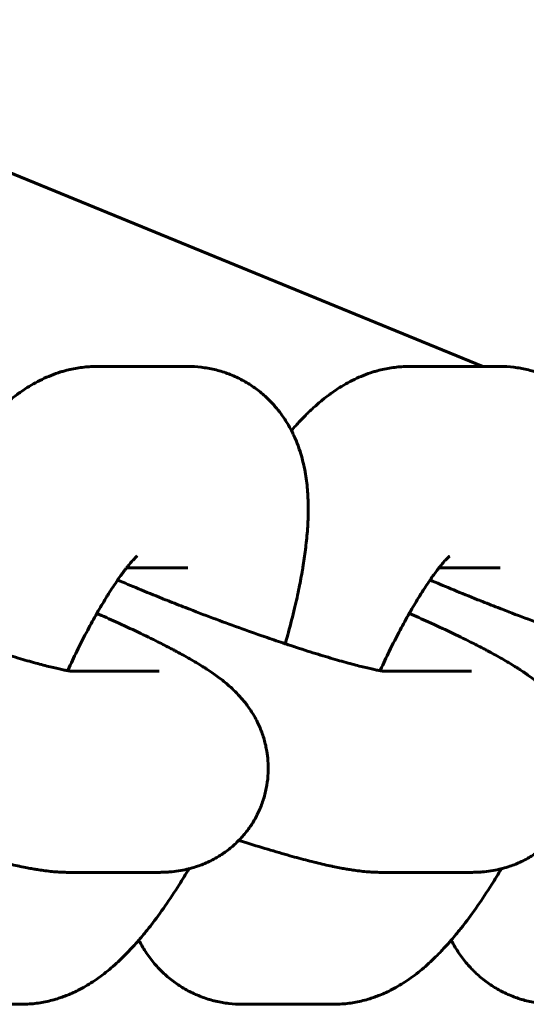
# Model space of a CAD drawing. Units: millimetres. Extents: x 187 to 13183, y -7577 to 2971.
# Drawn here: x 6277 to 6292, y -2440 to -2410 of the extents above; entities that cross this region are included whole.
import ezdxf

# ---------------------------------------------------------------- set-up
doc = ezdxf.new("R2010")
doc.units = ezdxf.units.MM
doc.linetypes.add('K5LT_BASIC', pattern=[0])
doc.layers.add('Системный слой', color=7, linetype='Continuous')

msp = doc.modelspace()

# ---------------------------------------------------------------- linework, layer by layer
at = {"layer": 'Системный слой', "linetype": 'K5LT_BASIC', "lineweight": 60}
for p, q in [((6290.512, -2420.678), (6262.045, -2409.022)), ((6278.995, -2420.678), (6281.712, -2420.678)), ((6288.312, -2420.678), (6291.03, -2420.678)), ((6279.889, -2426.678), (6281.712, -2426.678)), ((6289.206, -2426.678), (6291.03, -2426.678)), ((6280.854, -2429.762), (6278.211, -2429.762)), ((6280.854, -2429.762), (6280.854, -2429.762)), ((6290.172, -2429.762), (6287.528, -2429.762)), ((6290.172, -2429.762), (6290.172, -2429.762)), ((6280.854, -2435.762), (6278.137, -2435.762)), ((6290.172, -2435.762), (6287.454, -2435.762)), ((6276.739, -2439.697), (6274.021, -2439.697)), ((6286.056, -2439.697), (6283.339, -2439.697))]:
    msp.add_line(p, q, dxfattribs=at)
for points, knots in [([(6297.569, -2316.031), (6295.778, -2315.297), (6293.947, -2314.668), (6290.235, -2313.629), (6288.355, -2313.218), (6284.567, -2312.617), (6282.66, -2312.426), (6278.839, -2312.266), (6276.925, -2312.297), (6273.113, -2312.578), (6271.214, -2312.828), (6267.453, -2313.548), (6265.59, -2314.017), (6261.921, -2315.168), (6260.115, -2315.852), (6256.58, -2317.427), (6254.852, -2318.32), (6251.493, -2320.307), (6249.864, -2321.403), (6246.725, -2323.785), (6245.215, -2325.074), (6242.337, -2327.833), (6240.97, -2329.304), (6238.395, -2332.414), (6237.19, -2334.054), (6234.961, -2337.485), (6233.938, -2339.278), (6232.094, -2342.996), (6231.274, -2344.923), (6229.853, -2348.887), (6229.254, -2350.926), (6228.292, -2355.09), (6227.931, -2357.217), (6227.46, -2361.53), (6227.353, -2363.717), (6227.401, -2368.115), (6227.56, -2370.327), (6228.139, -2374.678), (6228.555, -2376.819), (6229.632, -2381.002), (6230.289, -2383.045), (6231.828, -2387.008), (6232.706, -2388.929), (6234.669, -2392.626), (6235.749, -2394.403), (6238.094, -2397.795), (6239.355, -2399.41), (6242.039, -2402.462), (6243.459, -2403.899), (6246.437, -2406.583), (6247.994, -2407.831), (6251.223, -2410.123), (6252.894, -2411.17), (6256.29, -2413.033), (6258.011, -2413.854), (6259.771, -2414.575)], [0, 0, 0, 0, 15.842465, 15.842465, 31.615702, 31.615702, 47.343018, 47.343018, 63.048927, 63.048927, 78.75825, 78.75825, 94.495691, 94.495691, 110.285418, 110.285418, 126.150709, 126.150709, 142.113687, 142.113687, 158.195185, 158.195185, 174.414754, 174.414754, 190.790816, 190.790816, 207.340969, 207.340969, 224.082409, 224.082409, 241.032441, 241.032441, 258.209022, 258.209022, 275.631289, 275.631289, 293.269909, 293.269909, 310.64218, 310.64218, 327.769356, 327.769356, 344.671027, 344.671027, 361.365611, 361.365611, 377.870936, 377.870936, 394.204804, 394.204804, 410.38551, 410.38551, 426.432245, 426.432245, 442, 442, 442, 442]), ([(6275.484, -2422.591), (6275.484, -2422.59), (6275.485, -2422.589), (6275.569, -2422.493), (6275.653, -2422.399), (6275.749, -2422.296), (6275.76, -2422.285), (6275.805, -2422.238), (6275.838, -2422.204), (6275.96, -2422.079), (6276.052, -2421.991), (6276.23, -2421.829), (6276.316, -2421.754), (6276.477, -2421.623), (6276.55, -2421.566), (6276.636, -2421.503), (6276.646, -2421.495), (6276.724, -2421.441), (6276.79, -2421.393), (6276.939, -2421.296), (6277.022, -2421.246), (6277.19, -2421.15), (6277.276, -2421.105), (6277.451, -2421.02), (6277.54, -2420.981), (6277.725, -2420.908), (6277.822, -2420.875), (6277.961, -2420.829), (6278.005, -2420.817), (6278.183, -2420.769), (6278.322, -2420.739), (6278.598, -2420.698), (6278.736, -2420.685), (6278.914, -2420.679), (6278.954, -2420.678), (6278.995, -2420.678)], [61.87596, 61.87596, 61.87596, 61.87596, 61.886114, 61.886114, 63.243358, 63.243358, 63.421094, 63.421094, 63.942047, 63.942047, 65.339425, 65.339425, 66.596667, 66.596667, 67.613564, 67.613564, 67.746337, 67.746337, 68.630461, 68.630461, 69.643475, 69.643475, 70.643945, 70.643945, 71.613754, 71.613754, 72.60764, 72.60764, 73.039457, 73.039457, 74.370243, 74.370243, 75.635372, 75.635372, 76, 76, 76, 76]), ([(6281.712, -2420.678), (6281.846, -2420.678), (6281.98, -2420.686), (6282.246, -2420.717), (6282.377, -2420.74), (6282.636, -2420.801), (6282.763, -2420.839), (6283.011, -2420.929), (6283.132, -2420.981), (6283.367, -2421.099), (6283.481, -2421.164), (6283.701, -2421.308), (6283.807, -2421.387), (6284.01, -2421.555), (6284.106, -2421.646), (6284.276, -2421.824), (6284.347, -2421.913), (6284.434, -2422.014), (6284.444, -2422.029), (6284.538, -2422.152), (6284.614, -2422.263), (6284.725, -2422.448), (6284.763, -2422.519), (6284.827, -2422.64), (6284.851, -2422.69), (6284.926, -2422.852), (6284.973, -2422.965), (6285.045, -2423.167), (6285.074, -2423.257), (6285.126, -2423.437), (6285.149, -2423.527), (6285.189, -2423.706), (6285.206, -2423.796), (6285.236, -2423.974), (6285.249, -2424.062), (6285.269, -2424.239), (6285.278, -2424.327), (6285.289, -2424.481), (6285.292, -2424.547), (6285.297, -2424.633), (6285.297, -2424.654), (6285.3, -2424.729), (6285.301, -2424.784), (6285.302, -2424.868), (6285.302, -2424.897), (6285.302, -2424.939), (6285.302, -2424.952), (6285.302, -2424.986), (6285.302, -2425.007), (6285.3, -2425.098), (6285.299, -2425.169), (6285.293, -2425.331), (6285.288, -2425.423), (6285.269, -2425.702), (6285.251, -2425.891), (6285.225, -2426.103), (6285.223, -2426.122), (6285.196, -2426.317), (6285.174, -2426.49), (6285.14, -2426.692), (6285.137, -2426.715), (6285.1, -2426.916), (6285.07, -2427.091), (6284.992, -2427.471), (6284.947, -2427.675), (6284.842, -2428.118), (6284.776, -2428.362), (6284.707, -2428.628), (6284.7, -2428.654), (6284.668, -2428.768), (6284.644, -2428.856), (6284.617, -2428.946)], [0, 0, 0, 0, 1.226311, 1.226311, 2.429602, 2.429602, 3.618298, 3.618298, 4.799783, 4.799783, 5.982043, 5.982043, 7.172998, 7.172998, 8.38161, 8.38161, 9.445202, 9.445202, 9.619064, 9.619064, 10.89911, 10.89911, 11.692402, 11.692402, 12.238368, 12.238368, 13.468537, 13.468537, 14.447185, 14.447185, 15.438401, 15.438401, 16.425723, 16.425723, 17.413045, 17.413045, 18.395295, 18.395295, 19.135089, 19.135089, 19.362544, 19.362544, 19.978155, 19.978155, 20.295477, 20.295477, 20.442852, 20.442852, 20.675781, 20.675781, 21.450921, 21.450921, 22.458989, 22.458989, 24.475127, 24.475127, 24.679599, 24.679599, 26.485043, 26.485043, 26.723719, 26.723719, 28.477257, 28.477257, 30.43113, 30.43113, 32.660057, 32.660057, 32.893225, 32.893225, 33.698931, 33.698931, 33.698931, 33.698931]), ([(6284.801, -2422.591), (6284.802, -2422.59), (6284.803, -2422.589), (6284.886, -2422.493), (6284.97, -2422.399), (6285.067, -2422.296), (6285.078, -2422.285), (6285.122, -2422.238), (6285.155, -2422.204), (6285.278, -2422.079), (6285.369, -2421.991), (6285.547, -2421.829), (6285.633, -2421.754), (6285.794, -2421.623), (6285.868, -2421.566), (6285.954, -2421.503), (6285.963, -2421.495), (6286.041, -2421.441), (6286.108, -2421.393), (6286.257, -2421.296), (6286.339, -2421.246), (6286.508, -2421.15), (6286.594, -2421.105), (6286.769, -2421.02), (6286.858, -2420.981), (6287.042, -2420.908), (6287.14, -2420.875), (6287.279, -2420.829), (6287.323, -2420.817), (6287.501, -2420.769), (6287.639, -2420.739), (6287.916, -2420.698), (6288.053, -2420.685), (6288.232, -2420.679), (6288.272, -2420.678), (6288.312, -2420.678)], [61.87596, 61.87596, 61.87596, 61.87596, 61.886114, 61.886114, 63.243358, 63.243358, 63.421094, 63.421094, 63.942047, 63.942047, 65.339425, 65.339425, 66.596667, 66.596667, 67.613564, 67.613564, 67.746337, 67.746337, 68.630461, 68.630461, 69.643475, 69.643475, 70.643945, 70.643945, 71.613754, 71.613754, 72.60764, 72.60764, 73.039457, 73.039457, 74.370243, 74.370243, 75.635372, 75.635372, 76, 76, 76, 76]), ([(6291.03, -2420.678), (6291.163, -2420.678), (6291.298, -2420.686), (6291.563, -2420.717), (6291.695, -2420.74), (6291.953, -2420.801), (6292.08, -2420.839), (6292.328, -2420.929), (6292.449, -2420.981), (6292.685, -2421.099), (6292.799, -2421.164), (6293.019, -2421.308), (6293.124, -2421.387), (6293.327, -2421.555), (6293.424, -2421.646), (6293.594, -2421.824), (6293.665, -2421.913), (6293.751, -2422.014), (6293.762, -2422.029), (6293.856, -2422.152), (6293.931, -2422.263), (6294.042, -2422.448), (6294.081, -2422.519), (6294.145, -2422.64), (6294.169, -2422.69), (6294.244, -2422.852), (6294.29, -2422.965), (6294.363, -2423.167), (6294.392, -2423.257), (6294.443, -2423.437), (6294.466, -2423.527), (6294.507, -2423.706), (6294.524, -2423.796), (6294.554, -2423.974), (6294.566, -2424.062), (6294.587, -2424.239), (6294.595, -2424.327), (6294.606, -2424.481), (6294.61, -2424.547), (6294.614, -2424.633), (6294.615, -2424.654), (6294.617, -2424.729), (6294.618, -2424.784), (6294.62, -2424.868), (6294.62, -2424.897), (6294.62, -2424.939), (6294.62, -2424.952), (6294.62, -2424.986), (6294.62, -2425.007), (6294.618, -2425.098), (6294.616, -2425.169), (6294.61, -2425.331), (6294.605, -2425.423), (6294.586, -2425.702), (6294.568, -2425.891), (6294.543, -2426.103), (6294.541, -2426.122), (6294.513, -2426.317), (6294.491, -2426.49), (6294.458, -2426.692), (6294.454, -2426.715), (6294.417, -2426.916), (6294.387, -2427.091), (6294.31, -2427.471), (6294.265, -2427.675), (6294.159, -2428.118), (6294.093, -2428.362), (6294.025, -2428.628), (6294.017, -2428.654), (6293.986, -2428.768), (6293.961, -2428.856), (6293.935, -2428.946)], [0, 0, 0, 0, 1.226311, 1.226311, 2.429602, 2.429602, 3.618298, 3.618298, 4.799783, 4.799783, 5.982043, 5.982043, 7.172998, 7.172998, 8.38161, 8.38161, 9.445202, 9.445202, 9.619064, 9.619064, 10.89911, 10.89911, 11.692402, 11.692402, 12.238368, 12.238368, 13.468537, 13.468537, 14.447185, 14.447185, 15.438401, 15.438401, 16.425723, 16.425723, 17.413045, 17.413045, 18.395295, 18.395295, 19.135089, 19.135089, 19.362544, 19.362544, 19.978155, 19.978155, 20.295477, 20.295477, 20.442852, 20.442852, 20.675781, 20.675781, 21.450921, 21.450921, 22.458989, 22.458989, 24.475127, 24.475127, 24.679599, 24.679599, 26.485043, 26.485043, 26.723719, 26.723719, 28.477257, 28.477257, 30.43113, 30.43113, 32.660057, 32.660057, 32.893225, 32.893225, 33.698931, 33.698931, 33.698931, 33.698931]), ([(6278.13, -2429.749), (6278.134, -2429.741), (6278.137, -2429.734), (6278.228, -2429.541), (6278.314, -2429.353), (6278.51, -2428.954), (6278.618, -2428.741), (6278.817, -2428.365), (6278.908, -2428.205), (6279.014, -2428.013), (6279.028, -2427.989), (6279.13, -2427.812), (6279.215, -2427.675), (6279.315, -2427.508), (6279.33, -2427.485), (6279.439, -2427.311), (6279.527, -2427.184), (6279.619, -2427.045), (6279.62, -2427.044), (6279.695, -2426.935), (6279.767, -2426.836), (6279.852, -2426.725), (6279.871, -2426.701), (6279.899, -2426.665), (6279.909, -2426.652), (6279.93, -2426.626), (6279.941, -2426.612), (6279.989, -2426.554), (6280.024, -2426.513), (6280.085, -2426.444), (6280.113, -2426.415), (6280.157, -2426.369), (6280.175, -2426.352), (6280.197, -2426.331), (6280.199, -2426.33), (6280.197, -2426.331)], [20.844585, 20.844585, 20.844585, 20.844585, 20.91117, 20.91117, 22.578218, 22.578218, 24.590404, 24.590404, 26.286702, 26.286702, 26.561487, 26.561487, 28.196443, 28.196443, 28.484036, 28.484036, 30.334385, 30.334385, 30.347205, 30.347205, 31.933243, 31.933243, 32.386069, 32.386069, 32.646044, 32.646044, 32.932189, 32.932189, 33.938098, 33.938098, 34.942099, 34.942099, 35.946101, 35.946101, 37, 37, 37, 37]), ([(6287.448, -2429.749), (6287.451, -2429.741), (6287.455, -2429.734), (6287.546, -2429.541), (6287.632, -2429.353), (6287.827, -2428.954), (6287.935, -2428.741), (6288.135, -2428.365), (6288.225, -2428.205), (6288.331, -2428.013), (6288.346, -2427.989), (6288.447, -2427.812), (6288.532, -2427.675), (6288.633, -2427.508), (6288.647, -2427.485), (6288.756, -2427.311), (6288.845, -2427.184), (6288.937, -2427.045), (6288.937, -2427.044), (6289.013, -2426.935), (6289.084, -2426.836), (6289.17, -2426.725), (6289.188, -2426.701), (6289.217, -2426.665), (6289.227, -2426.652), (6289.248, -2426.626), (6289.259, -2426.612), (6289.306, -2426.554), (6289.341, -2426.513), (6289.402, -2426.444), (6289.43, -2426.415), (6289.474, -2426.369), (6289.492, -2426.352), (6289.514, -2426.331), (6289.516, -2426.33), (6289.515, -2426.331)], [20.844585, 20.844585, 20.844585, 20.844585, 20.91117, 20.91117, 22.578218, 22.578218, 24.590404, 24.590404, 26.286702, 26.286702, 26.561487, 26.561487, 28.196443, 28.196443, 28.484036, 28.484036, 30.334385, 30.334385, 30.347205, 30.347205, 31.933243, 31.933243, 32.386069, 32.386069, 32.646044, 32.646044, 32.932189, 32.932189, 33.938098, 33.938098, 34.942099, 34.942099, 35.946101, 35.946101, 37, 37, 37, 37]), ([(6278.239, -2429.766), (6278.238, -2429.765), (6278.238, -2429.765), (6278.229, -2429.764), (6278.219, -2429.763), (6278.208, -2429.762), (6278.204, -2429.761), (6278.182, -2429.758), (6278.154, -2429.753), (6278.126, -2429.748), (6278.119, -2429.747), (6278.078, -2429.74), (6278.036, -2429.731), (6277.944, -2429.713), (6277.892, -2429.701), (6277.781, -2429.676), (6277.721, -2429.662), (6277.53, -2429.616), (6277.388, -2429.58), (6277.075, -2429.495), (6276.902, -2429.446), (6276.532, -2429.338), (6276.334, -2429.278), (6275.916, -2429.147), (6275.696, -2429.077), (6275.413, -2428.983), (6275.357, -2428.965), (6275.121, -2428.886), (6274.942, -2428.826), (6274.514, -2428.678), (6274.264, -2428.59), (6273.755, -2428.408), (6273.496, -2428.313), (6272.975, -2428.119), (6272.713, -2428.02), (6272.431, -2427.911), (6272.41, -2427.903), (6272.214, -2427.826), (6272.037, -2427.757), (6271.798, -2427.663), (6271.735, -2427.638), (6271.657, -2427.607), (6271.641, -2427.6), (6271.39, -2427.498), (6271.15, -2427.402), (6270.709, -2427.219), (6270.506, -2427.132), (6270.301, -2427.046)], [0, 0, 0, 0, 0.207886, 0.207886, 0.824852, 0.824852, 1.01489, 1.01489, 1.852812, 1.852812, 2.021591, 2.021591, 3.021271, 3.021271, 4.020951, 4.020951, 5.019332, 5.019332, 7.004358, 7.004358, 9.0603, 9.0603, 11.166019, 11.166019, 13.308823, 13.308823, 13.836126, 13.836126, 15.479976, 15.479976, 17.673413, 17.673413, 19.884928, 19.884928, 22.111691, 22.111691, 22.288901, 22.288901, 23.798821, 23.798821, 24.344229, 24.344229, 24.480744, 24.480744, 26.562259, 26.562259, 28.459196, 28.459196, 28.459196, 28.459196]), ([(6287.557, -2429.766), (6287.555, -2429.765), (6287.555, -2429.765), (6287.546, -2429.764), (6287.536, -2429.763), (6287.526, -2429.762), (6287.521, -2429.761), (6287.499, -2429.758), (6287.472, -2429.753), (6287.443, -2429.748), (6287.437, -2429.747), (6287.396, -2429.74), (6287.354, -2429.731), (6287.262, -2429.713), (6287.21, -2429.701), (6287.099, -2429.676), (6287.038, -2429.662), (6286.848, -2429.616), (6286.706, -2429.58), (6286.392, -2429.495), (6286.22, -2429.446), (6285.85, -2429.338), (6285.651, -2429.278), (6285.233, -2429.147), (6285.013, -2429.077), (6284.73, -2428.983), (6284.675, -2428.965), (6284.438, -2428.886), (6284.26, -2428.826), (6283.831, -2428.678), (6283.581, -2428.59), (6283.072, -2428.408), (6282.814, -2428.313), (6282.293, -2428.119), (6282.03, -2428.02), (6281.749, -2427.911), (6281.728, -2427.903), (6281.531, -2427.826), (6281.355, -2427.757), (6281.116, -2427.663), (6281.053, -2427.638), (6280.974, -2427.607), (6280.959, -2427.6), (6280.707, -2427.498), (6280.468, -2427.402), (6280.026, -2427.219), (6279.824, -2427.132), (6279.618, -2427.046)], [0, 0, 0, 0, 0.207886, 0.207886, 0.824852, 0.824852, 1.01489, 1.01489, 1.852812, 1.852812, 2.021591, 2.021591, 3.021271, 3.021271, 4.020951, 4.020951, 5.019332, 5.019332, 7.004358, 7.004358, 9.0603, 9.0603, 11.166019, 11.166019, 13.308823, 13.308823, 13.836126, 13.836126, 15.479976, 15.479976, 17.673413, 17.673413, 19.884928, 19.884928, 22.111691, 22.111691, 22.288901, 22.288901, 23.798821, 23.798821, 24.344229, 24.344229, 24.480744, 24.480744, 26.562259, 26.562259, 28.459196, 28.459196, 28.459196, 28.459196]), ([(6296.874, -2429.766), (6296.873, -2429.765), (6296.873, -2429.765), (6296.863, -2429.764), (6296.854, -2429.763), (6296.843, -2429.762), (6296.838, -2429.761), (6296.817, -2429.758), (6296.789, -2429.753), (6296.761, -2429.748), (6296.754, -2429.747), (6296.713, -2429.74), (6296.671, -2429.731), (6296.579, -2429.713), (6296.527, -2429.701), (6296.416, -2429.676), (6296.356, -2429.662), (6296.165, -2429.616), (6296.023, -2429.58), (6295.71, -2429.495), (6295.537, -2429.446), (6295.167, -2429.338), (6294.969, -2429.278), (6294.551, -2429.147), (6294.331, -2429.077), (6294.048, -2428.983), (6293.992, -2428.965), (6293.756, -2428.886), (6293.577, -2428.826), (6293.149, -2428.678), (6292.899, -2428.59), (6292.39, -2428.408), (6292.131, -2428.313), (6291.61, -2428.119), (6291.348, -2428.02), (6291.066, -2427.911), (6291.045, -2427.903), (6290.849, -2427.826), (6290.672, -2427.757), (6290.433, -2427.663), (6290.37, -2427.638), (6290.292, -2427.607), (6290.276, -2427.6), (6290.025, -2427.498), (6289.785, -2427.402), (6289.344, -2427.219), (6289.141, -2427.132), (6288.936, -2427.046)], [0, 0, 0, 0, 0.207886, 0.207886, 0.824852, 0.824852, 1.01489, 1.01489, 1.852812, 1.852812, 2.021591, 2.021591, 3.021271, 3.021271, 4.020951, 4.020951, 5.019332, 5.019332, 7.004358, 7.004358, 9.0603, 9.0603, 11.166019, 11.166019, 13.308823, 13.308823, 13.836126, 13.836126, 15.479976, 15.479976, 17.673413, 17.673413, 19.884928, 19.884928, 22.111691, 22.111691, 22.288901, 22.288901, 23.798821, 23.798821, 24.344229, 24.344229, 24.480744, 24.480744, 26.562259, 26.562259, 28.459196, 28.459196, 28.459196, 28.459196]), ([(6280.854, -2435.762), (6280.899, -2435.762), (6280.943, -2435.761), (6281.034, -2435.758), (6281.081, -2435.756), (6281.164, -2435.75), (6281.2, -2435.747), (6281.322, -2435.735), (6281.411, -2435.724), (6281.581, -2435.694), (6281.663, -2435.674), (6281.756, -2435.654), (6281.77, -2435.65), (6281.854, -2435.628), (6281.926, -2435.606), (6282.115, -2435.542), (6282.232, -2435.495), (6282.412, -2435.409), (6282.475, -2435.376), (6282.584, -2435.316), (6282.629, -2435.288), (6282.779, -2435.194), (6282.88, -2435.122), (6283.067, -2434.97), (6283.149, -2434.886), (6283.24, -2434.802), (6283.244, -2434.797), (6283.334, -2434.704), (6283.415, -2434.61), (6283.564, -2434.413), (6283.632, -2434.31), (6283.756, -2434.097), (6283.812, -2433.987), (6283.909, -2433.76), (6283.951, -2433.644), (6284.021, -2433.408), (6284.048, -2433.287), (6284.089, -2433.045), (6284.102, -2432.922), (6284.113, -2432.676), (6284.111, -2432.553), (6284.095, -2432.338), (6284.081, -2432.245), (6284.064, -2432.124), (6284.058, -2432.095), (6284.029, -2431.946), (6283.998, -2431.827), (6283.923, -2431.595), (6283.879, -2431.481), (6283.823, -2431.358), (6283.818, -2431.345), (6283.796, -2431.305), (6283.784, -2431.275), (6283.734, -2431.181), (6283.698, -2431.113), (6283.596, -2430.944), (6283.528, -2430.844), (6283.448, -2430.738), (6283.438, -2430.725), (6283.36, -2430.624), (6283.288, -2430.542), (6283.156, -2430.401), (6283.094, -2430.34), (6282.976, -2430.23), (6282.92, -2430.181), (6282.81, -2430.088), (6282.756, -2430.045), (6282.647, -2429.961), (6282.592, -2429.921), (6282.49, -2429.848), (6282.442, -2429.814), (6282.357, -2429.757), (6282.32, -2429.732), (6282.267, -2429.698), (6282.252, -2429.688), (6282.208, -2429.659), (6282.178, -2429.64), (6282.087, -2429.584), (6282.025, -2429.546), (6281.901, -2429.472), (6281.839, -2429.436), (6281.648, -2429.326), (6281.515, -2429.253), (6281.345, -2429.161), (6281.313, -2429.145), (6281.261, -2429.117), (6281.24, -2429.106), (6281.213, -2429.092), (6281.206, -2429.088), (6281.08, -2429.022), (6280.956, -2428.958), (6280.638, -2428.799), (6280.438, -2428.701), (6280.017, -2428.501), (6279.796, -2428.398), (6279.382, -2428.21), (6279.189, -2428.125), (6278.999, -2428.04)], [0, 0, 0, 0, 0.528962, 0.528962, 1.057924, 1.057924, 1.446526, 1.446526, 2.36409, 2.36409, 3.15526, 3.15526, 3.281654, 3.281654, 3.967939, 3.967939, 5.079929, 5.079929, 5.693432, 5.693432, 6.148312, 6.148312, 7.193948, 7.193948, 8.172092, 8.172092, 8.227055, 8.227055, 9.253015, 9.253015, 10.274884, 10.274884, 11.294543, 11.294543, 12.3133, 12.3133, 13.332238, 13.332238, 14.352491, 14.352491, 15.375521, 15.375521, 16.1565, 16.1565, 16.403543, 16.403543, 17.440238, 17.440238, 18.492112, 18.492112, 18.6161, 18.6161, 18.896791, 18.896791, 19.571117, 19.571117, 20.699499, 20.699499, 20.85865, 20.85865, 21.965909, 21.965909, 22.946111, 22.946111, 23.856351, 23.856351, 24.76659, 24.76659, 25.685855, 25.685855, 26.493274, 26.493274, 27.116609, 27.116609, 27.36214, 27.36214, 27.853204, 27.853204, 28.83533, 28.83533, 29.792668, 29.792668, 31.707343, 31.707343, 32.135026, 32.135026, 32.413279, 32.413279, 32.500682, 32.500682, 34.08736, 34.08736, 36.440227, 36.440227, 38.821064, 38.821064, 40.727211, 40.727211, 40.727211, 40.727211]), ([(6290.172, -2435.762), (6290.216, -2435.762), (6290.26, -2435.761), (6290.352, -2435.758), (6290.399, -2435.756), (6290.482, -2435.75), (6290.517, -2435.747), (6290.639, -2435.735), (6290.728, -2435.724), (6290.899, -2435.694), (6290.98, -2435.674), (6291.074, -2435.654), (6291.087, -2435.65), (6291.172, -2435.628), (6291.243, -2435.606), (6291.433, -2435.542), (6291.55, -2435.495), (6291.729, -2435.409), (6291.792, -2435.376), (6291.901, -2435.316), (6291.947, -2435.288), (6292.096, -2435.194), (6292.197, -2435.122), (6292.384, -2434.97), (6292.467, -2434.886), (6292.557, -2434.802), (6292.562, -2434.797), (6292.652, -2434.704), (6292.732, -2434.61), (6292.881, -2434.413), (6292.95, -2434.31), (6293.074, -2434.097), (6293.129, -2433.987), (6293.227, -2433.76), (6293.269, -2433.644), (6293.338, -2433.408), (6293.366, -2433.287), (6293.406, -2433.045), (6293.419, -2432.922), (6293.43, -2432.676), (6293.428, -2432.553), (6293.412, -2432.338), (6293.398, -2432.245), (6293.382, -2432.124), (6293.375, -2432.095), (6293.346, -2431.946), (6293.315, -2431.827), (6293.24, -2431.595), (6293.196, -2431.481), (6293.141, -2431.358), (6293.135, -2431.345), (6293.114, -2431.305), (6293.101, -2431.275), (6293.051, -2431.181), (6293.016, -2431.113), (6292.914, -2430.944), (6292.846, -2430.844), (6292.766, -2430.738), (6292.756, -2430.725), (6292.677, -2430.624), (6292.606, -2430.542), (6292.473, -2430.401), (6292.411, -2430.34), (6292.294, -2430.23), (6292.238, -2430.181), (6292.127, -2430.088), (6292.073, -2430.045), (6291.964, -2429.961), (6291.91, -2429.921), (6291.808, -2429.848), (6291.76, -2429.814), (6291.675, -2429.757), (6291.637, -2429.732), (6291.585, -2429.698), (6291.57, -2429.688), (6291.525, -2429.659), (6291.495, -2429.64), (6291.404, -2429.584), (6291.343, -2429.546), (6291.219, -2429.472), (6291.156, -2429.436), (6290.965, -2429.326), (6290.833, -2429.253), (6290.662, -2429.161), (6290.631, -2429.145), (6290.579, -2429.117), (6290.558, -2429.106), (6290.531, -2429.092), (6290.524, -2429.088), (6290.398, -2429.022), (6290.274, -2428.958), (6289.955, -2428.799), (6289.755, -2428.701), (6289.334, -2428.501), (6289.113, -2428.398), (6288.7, -2428.21), (6288.507, -2428.125), (6288.316, -2428.04)], [0, 0, 0, 0, 0.528962, 0.528962, 1.057924, 1.057924, 1.446526, 1.446526, 2.36409, 2.36409, 3.15526, 3.15526, 3.281654, 3.281654, 3.967939, 3.967939, 5.079929, 5.079929, 5.693432, 5.693432, 6.148312, 6.148312, 7.193948, 7.193948, 8.172092, 8.172092, 8.227055, 8.227055, 9.253015, 9.253015, 10.274884, 10.274884, 11.294543, 11.294543, 12.3133, 12.3133, 13.332238, 13.332238, 14.352491, 14.352491, 15.375521, 15.375521, 16.1565, 16.1565, 16.403543, 16.403543, 17.440238, 17.440238, 18.492112, 18.492112, 18.6161, 18.6161, 18.896791, 18.896791, 19.571117, 19.571117, 20.699499, 20.699499, 20.85865, 20.85865, 21.965909, 21.965909, 22.946111, 22.946111, 23.856351, 23.856351, 24.76659, 24.76659, 25.685855, 25.685855, 26.493274, 26.493274, 27.116609, 27.116609, 27.36214, 27.36214, 27.853204, 27.853204, 28.83533, 28.83533, 29.792668, 29.792668, 31.707343, 31.707343, 32.135026, 32.135026, 32.413279, 32.413279, 32.500682, 32.500682, 34.08736, 34.08736, 36.440227, 36.440227, 38.821064, 38.821064, 40.727211, 40.727211, 40.727211, 40.727211]), ([(6278.137, -2435.762), (6278.11, -2435.762), (6278.082, -2435.762), (6278.029, -2435.761), (6278.002, -2435.76), (6277.924, -2435.757), (6277.873, -2435.754), (6277.753, -2435.746), (6277.684, -2435.74), (6277.545, -2435.726), (6277.475, -2435.717), (6277.345, -2435.699), (6277.286, -2435.69), (6277.182, -2435.674), (6277.137, -2435.666), (6277.036, -2435.648), (6276.979, -2435.638), (6276.853, -2435.614), (6276.783, -2435.599), (6276.707, -2435.584), (6276.702, -2435.582), (6276.62, -2435.565), (6276.542, -2435.548), (6276.305, -2435.493), (6276.141, -2435.453), (6275.799, -2435.366), (6275.622, -2435.318), (6275.226, -2435.208), (6275.006, -2435.143), (6274.545, -2435.005), (6274.306, -2434.931), (6274.012, -2434.837), (6273.966, -2434.823), (6273.918, -2434.807)], [0, 0, 0, 0, 0.327392, 0.327392, 0.654785, 0.654785, 1.30957, 1.30957, 2.229015, 2.229015, 3.201803, 3.201803, 4.020698, 4.020698, 4.644906, 4.644906, 5.412524, 5.412524, 6.348903, 6.348903, 6.419279, 6.419279, 7.426033, 7.426033, 9.439543, 9.439543, 11.457066, 11.457066, 13.789464, 13.789464, 16.146855, 16.146855, 16.596404, 16.596404, 16.596404, 16.596404]), ([(6287.454, -2435.762), (6287.427, -2435.762), (6287.4, -2435.762), (6287.346, -2435.761), (6287.32, -2435.76), (6287.242, -2435.757), (6287.191, -2435.754), (6287.07, -2435.746), (6287.002, -2435.74), (6286.863, -2435.726), (6286.792, -2435.717), (6286.663, -2435.699), (6286.604, -2435.69), (6286.5, -2435.674), (6286.454, -2435.666), (6286.353, -2435.648), (6286.297, -2435.638), (6286.171, -2435.614), (6286.1, -2435.599), (6286.025, -2435.584), (6286.019, -2435.582), (6285.937, -2435.565), (6285.86, -2435.548), (6285.622, -2435.493), (6285.458, -2435.453), (6285.117, -2435.366), (6284.94, -2435.318), (6284.544, -2435.208), (6284.323, -2435.143), (6283.863, -2435.005), (6283.623, -2434.931), (6283.33, -2434.837), (6283.283, -2434.823), (6283.235, -2434.807)], [0, 0, 0, 0, 0.327392, 0.327392, 0.654785, 0.654785, 1.30957, 1.30957, 2.229015, 2.229015, 3.201803, 3.201803, 4.020698, 4.020698, 4.644906, 4.644906, 5.412524, 5.412524, 6.348903, 6.348903, 6.419279, 6.419279, 7.426033, 7.426033, 9.439543, 9.439543, 11.457066, 11.457066, 13.789464, 13.789464, 16.146855, 16.146855, 16.596404, 16.596404, 16.596404, 16.596404]), ([(6281.744, -2435.657), (6281.647, -2435.816), (6281.551, -2435.977), (6281.315, -2436.351), (6281.175, -2436.562), (6280.896, -2436.963), (6280.757, -2437.153), (6280.588, -2437.372), (6280.56, -2437.408), (6280.438, -2437.561), (6280.344, -2437.672), (6280.222, -2437.817), (6280.193, -2437.849), (6280.103, -2437.951), (6280.04, -2438.02), (6279.971, -2438.092), (6279.967, -2438.097), (6279.902, -2438.163), (6279.843, -2438.225), (6279.717, -2438.349), (6279.651, -2438.412), (6279.515, -2438.535), (6279.446, -2438.596), (6279.306, -2438.713), (6279.234, -2438.77), (6279.088, -2438.88), (6279.013, -2438.934), (6278.862, -2439.035), (6278.786, -2439.084), (6278.635, -2439.174), (6278.56, -2439.216), (6278.368, -2439.316), (6278.248, -2439.371), (6278.07, -2439.443), (6278.016, -2439.463), (6277.916, -2439.499), (6277.869, -2439.515), (6277.688, -2439.571), (6277.549, -2439.606), (6277.271, -2439.659), (6277.134, -2439.677), (6276.909, -2439.694), (6276.824, -2439.697), (6276.739, -2439.697)], [54.083186, 54.083186, 54.083186, 54.083186, 55.794776, 55.794776, 58.238407, 58.238407, 60.634856, 60.634856, 61.11523, 61.11523, 62.690108, 62.690108, 63.154165, 63.154165, 64.179844, 64.179844, 64.255606, 64.255606, 65.202555, 65.202555, 66.225265, 66.225265, 67.24628, 67.24628, 68.261666, 68.261666, 69.262865, 69.262865, 70.231942, 70.231942, 71.132117, 71.132117, 72.48025, 72.48025, 73.052994, 73.052994, 73.53573, 73.53573, 74.913516, 74.913516, 76.214639, 76.214639, 77, 77, 77, 77]), ([(6291.061, -2435.657), (6290.965, -2435.816), (6290.868, -2435.977), (6290.632, -2436.351), (6290.492, -2436.562), (6290.214, -2436.963), (6290.074, -2437.153), (6289.905, -2437.372), (6289.877, -2437.408), (6289.756, -2437.561), (6289.661, -2437.672), (6289.539, -2437.817), (6289.511, -2437.849), (6289.42, -2437.951), (6289.357, -2438.02), (6289.289, -2438.092), (6289.284, -2438.097), (6289.22, -2438.163), (6289.161, -2438.225), (6289.035, -2438.349), (6288.968, -2438.412), (6288.833, -2438.535), (6288.764, -2438.596), (6288.623, -2438.713), (6288.551, -2438.77), (6288.405, -2438.88), (6288.331, -2438.934), (6288.18, -2439.035), (6288.103, -2439.084), (6287.952, -2439.174), (6287.877, -2439.216), (6287.685, -2439.316), (6287.565, -2439.371), (6287.388, -2439.443), (6287.334, -2439.463), (6287.233, -2439.499), (6287.187, -2439.515), (6287.005, -2439.571), (6286.866, -2439.606), (6286.589, -2439.659), (6286.451, -2439.677), (6286.227, -2439.694), (6286.142, -2439.697), (6286.056, -2439.697)], [54.083186, 54.083186, 54.083186, 54.083186, 55.794776, 55.794776, 58.238407, 58.238407, 60.634856, 60.634856, 61.11523, 61.11523, 62.690108, 62.690108, 63.154165, 63.154165, 64.179844, 64.179844, 64.255606, 64.255606, 65.202555, 65.202555, 66.225265, 66.225265, 67.24628, 67.24628, 68.261666, 68.261666, 69.262865, 69.262865, 70.231942, 70.231942, 71.132117, 71.132117, 72.48025, 72.48025, 73.052994, 73.052994, 73.53573, 73.53573, 74.913516, 74.913516, 76.214639, 76.214639, 77, 77, 77, 77]), ([(6283.339, -2439.697), (6283.205, -2439.697), (6283.072, -2439.689), (6282.807, -2439.658), (6282.675, -2439.636), (6282.417, -2439.575), (6282.29, -2439.537), (6282.042, -2439.447), (6281.921, -2439.395), (6281.686, -2439.277), (6281.572, -2439.212), (6281.352, -2439.068), (6281.245, -2438.989), (6281.043, -2438.821), (6280.946, -2438.73), (6280.763, -2438.539), (6280.676, -2438.438), (6280.514, -2438.225), (6280.439, -2438.113), (6280.327, -2437.929), (6280.288, -2437.856), (6280.25, -2437.784)], [0, 0, 0, 0, 1.205673, 1.205673, 2.392939, 2.392939, 3.565093, 3.565093, 4.730864, 4.730864, 5.898025, 5.898025, 7.074491, 7.074491, 8.267992, 8.267992, 9.488308, 9.488308, 10.749699, 10.749699, 11.540444, 11.540444, 11.540444, 11.540444]), ([(6292.656, -2439.697), (6292.523, -2439.697), (6292.389, -2439.689), (6292.124, -2439.658), (6291.993, -2439.636), (6291.734, -2439.575), (6291.608, -2439.537), (6291.36, -2439.447), (6291.239, -2439.395), (6291.003, -2439.277), (6290.889, -2439.212), (6290.669, -2439.068), (6290.563, -2438.989), (6290.36, -2438.821), (6290.264, -2438.73), (6290.08, -2438.539), (6289.994, -2438.438), (6289.831, -2438.225), (6289.756, -2438.113), (6289.645, -2437.929), (6289.605, -2437.856), (6289.567, -2437.784)], [0, 0, 0, 0, 1.205673, 1.205673, 2.392939, 2.392939, 3.565093, 3.565093, 4.730864, 4.730864, 5.898025, 5.898025, 7.074491, 7.074491, 8.267992, 8.267992, 9.488308, 9.488308, 10.749699, 10.749699, 11.540444, 11.540444, 11.540444, 11.540444])]:
    msp.add_open_spline(points, degree=3, knots=knots, dxfattribs=at)

doc.saveas('drawing.dxf')
